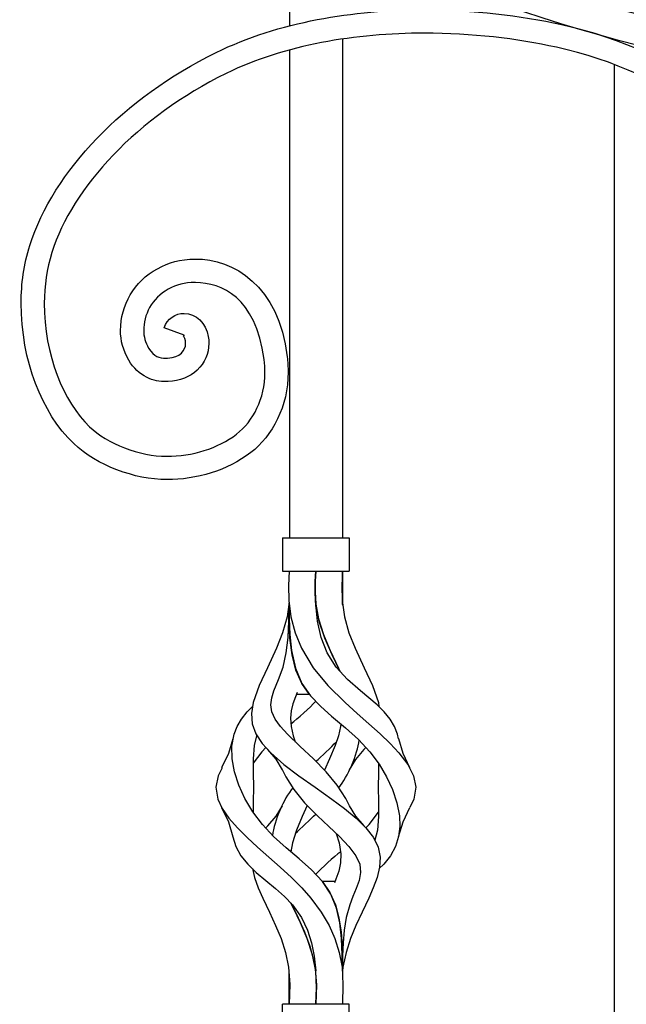
# Model space of a CAD drawing. Units: millimetres. Extents: x 0 to 8410, y 0 to 5940.
# Drawn here: x 3905 to 4087, y 3852 to 4148 of the extents above; entities that cross this region are included whole.
import ezdxf

# ---------------------------------------------------------------- set-up
doc = ezdxf.new("R2010")
doc.units = ezdxf.units.MM
doc.layers.add('YKK_A1', color=4, linetype='Continuous', lineweight=30)

msp = doc.modelspace()

# ---------------------------------------------------------------- linework, layer by layer
at = {"layer": 'YKK_A1'}
for p, q in [((3986.32, 4181.93), (3986.32, 4145.96)), ((4002.31, 3992.33), (4002.31, 4142.03)), ((4083.76, 4141.93), (4083.76, 4141.8)), ((3986.32, 4138.72), (3986.32, 3992.33)), ((4083.76, 4134.36), (4083.76, 3680.33)), ((3984.24, 3992.33), (3984.24, 3982.33)), ((3984.24, 3992.33), (4004.24, 3992.33)), ((4004.24, 3992.33), (4004.24, 3982.33)), ((3984.24, 3982.33), (4004.24, 3982.33)), ((3986.24, 3982.33), (3986.09, 3978.02)), ((3994.02, 3977.32), (3994.24, 3982.33)), ((3994.07, 3979.19), (3994.24, 3982.33)), ((3994.24, 3982.33), (3994.08, 3979.32)), ((4002.24, 3982.33), (4002.06, 3978.02)), ((4002.22, 3977.32), (4002.24, 3982.33)), ((4002.24, 3982.33), (4002.24, 3979.32)), ((4002.24, 3982.33), (4002.24, 3979.13)), ((3986.09, 3978.02), (3986.16, 3973.51)), ((3994.08, 3979.32), (3994.02, 3976.12)), ((3994.02, 3975.85), (3994.07, 3979.19)), ((3994.24, 3972.35), (3994.02, 3977.32)), ((4002.06, 3978.02), (4002.14, 3973.51)), ((4002.24, 3972.35), (4002.22, 3977.32)), ((4002.24, 3979.32), (4002.24, 3976.12)), ((4002.24, 3979.13), (4002.24, 3975.72)), ((3994.02, 3976.12), (3994.23, 3972.42)), ((3994.29, 3971.9), (3994.02, 3975.85)), ((4002.24, 3976.12), (4002.24, 3972.42)), ((4002.24, 3975.72), (4002.24, 3972.18)), ((3986.18, 3972.35), (3985.64, 3968.67)), ((3986.16, 3973.51), (3986.76, 3968.67)), ((3986.18, 3967.34), (3986.24, 3972.35)), ((3986.24, 3972.38), (3986.24, 3972.82)), ((3986.24, 3972.34), (3986.27, 3968.02)), ((3986.28, 3967.27), (3986.25, 3970.91)), ((3994.23, 3972.42), (3995.06, 3968.02)), ((3994.78, 3967.34), (3994.24, 3972.35)), ((3995.26, 3967.27), (3994.29, 3971.9)), ((4002.14, 3973.51), (4002.83, 3968.67)), ((4002.24, 3972.42), (4002.24, 3972.34)), ((3985.64, 3968.67), (3984.27, 3963.87)), ((3986.27, 3968.02), (3986.43, 3963.31)), ((3986.76, 3968.67), (3988.04, 3963.87)), ((3995.06, 3968.02), (3996.54, 3963.31)), ((4002.83, 3968.67), (4004.2, 3963.87)), ((3985.94, 3962.44), (3986.18, 3967.34)), ((3986.5, 3962.26), (3986.28, 3967.27)), ((3995.89, 3962.44), (3994.78, 3967.34)), ((3996.94, 3962.26), (3995.26, 3967.27)), ((3984.27, 3963.87), (3982.43, 3959.19)), ((3985.4, 3957.79), (3985.94, 3962.44)), ((3986.43, 3963.31), (3986.91, 3958.56)), ((3987.13, 3957.26), (3986.5, 3962.26)), ((3988.04, 3963.87), (3989.99, 3959.19)), ((3997.69, 3957.79), (3995.89, 3962.44)), ((3996.54, 3963.31), (3998.51, 3958.56)), ((3999.11, 3957.26), (3996.94, 3962.26)), ((4004.2, 3963.87), (4006.04, 3959.19)), ((3982.43, 3959.19), (3979.74, 3953.38)), ((3989.99, 3959.19), (3993.48, 3953.38)), ((4006.04, 3959.19), (4008.74, 3953.38)), ((3984.43, 3953.57), (3985.4, 3957.79)), ((3986.91, 3958.56), (3988.11, 3953.23)), ((3988.3, 3952.66), (3987.13, 3957.26)), ((4000.32, 3953.57), (3997.69, 3957.79)), ((3998.51, 3958.56), (4001.07, 3953.23)), ((4001.36, 3952.66), (3999.11, 3957.26)), ((3979.74, 3953.38), (3977.25, 3948)), ((3983.04, 3949.85), (3984.43, 3953.57)), ((3988.11, 3953.23), (3990.05, 3948.67)), ((3993.48, 3953.38), (3997.9, 3948)), ((4003.76, 3949.85), (4000.32, 3953.57)), ((4001.07, 3953.23), (4001.59, 3952.2)), ((4008.74, 3953.38), (4011.23, 3948)), ((3990.05, 3948.67), (3988.3, 3952.66)), ((4001.59, 3952.2), (4001.36, 3952.66)), ((3977.25, 3948), (3975.48, 3942.92)), ((3981.69, 3946.48), (3983.04, 3949.85)), ((3990.05, 3948.67), (3992.66, 3944.94)), ((3992.32, 3945.35), (3990.05, 3948.67)), ((3997.9, 3948), (4003.01, 3942.92)), ((4007.61, 3946.48), (4003.76, 3949.85)), ((4011.23, 3948), (4013, 3942.92)), ((3980.8, 3942.26), (3981.05, 3944.35)), ((3981.05, 3944.35), (3981.69, 3946.48)), ((3988.14, 3944.66), (3987.37, 3942.49)), ((3988.63, 3945.93), (3988.14, 3944.66)), ((3992.32, 3945.35), (3988.4, 3945.35)), ((3992.66, 3944.94), (3995.72, 3941.74)), ((4010.19, 3944.35), (4007.61, 3946.48)), ((4012.63, 3942.26), (4010.19, 3944.35)), ((3973.7, 3940.16), (3975.29, 3941.72)), ((3975.48, 3942.92), (3974.97, 3939.65)), ((3981.09, 3940.16), (3980.8, 3942.26)), ((3987.37, 3942.49), (3986.85, 3940.39)), ((3995.72, 3941.74), (3999, 3938.83)), ((4003.01, 3942.92), (4006.63, 3939.65)), ((4014.78, 3940.16), (4012.63, 3942.26)), ((4013, 3942.92), (4013.19, 3941.72)), ((3971.95, 3937.98), (3973.7, 3940.16)), ((3974.97, 3939.65), (3975.18, 3936.51)), ((3982.06, 3937.98), (3981.09, 3940.16)), ((3986.85, 3940.39), (3986.65, 3938.2)), ((3986.65, 3938.2), (3986.83, 3935.73)), ((3999, 3938.83), (4003.13, 3935.36)), ((4006.63, 3939.65), (4010.19, 3936.51)), ((4016.52, 3937.98), (4014.78, 3940.16)), ((3969.73, 3933.4), (3970.64, 3935.73)), ((3970.64, 3935.73), (3971.95, 3937.98)), ((3975.18, 3936.51), (3976.25, 3933.52)), ((3983.66, 3935.73), (3982.06, 3937.98)), ((3985.75, 3933.4), (3983.66, 3935.73)), ((3986.83, 3935.73), (3987.46, 3932.97)), ((4001.64, 3935.73), (4001.02, 3932.97)), ((4001.71, 3936.56), (4001.64, 3935.73)), ((4003.13, 3935.36), (4007.04, 3931.85)), ((4010.19, 3936.51), (4013.53, 3933.52)), ((4017.84, 3935.73), (4016.52, 3937.98)), ((4018.75, 3933.4), (4017.84, 3935.73)), ((3969.06, 3929.78), (3969.73, 3933.4)), ((3976.42, 3932.97), (3975.74, 3929.99)), ((3976.25, 3933.52), (3978.15, 3930.63)), ((3976.5, 3933.14), (3976.42, 3932.97)), ((3989.48, 3929.78), (3985.75, 3933.4)), ((3987.46, 3932.97), (3988.07, 3931.14)), ((4001.02, 3932.97), (4000.02, 3929.99)), ((4013.53, 3933.52), (4016.55, 3930.63)), ((4019.01, 3931.99), (4018.75, 3933.4)), ((3969.38, 3932.05), (3968.06, 3927.6)), ((3969.14, 3926.02), (3969.06, 3929.78)), ((3975.74, 3929.99), (3975.44, 3926.02)), ((3979.23, 3929.45), (3978.04, 3928.17)), ((3978.15, 3930.63), (3980.73, 3927.82)), ((3993.51, 3926.02), (3989.48, 3929.78)), ((4000.02, 3929.99), (3998.38, 3926.02)), ((4007.04, 3931.85), (4010.44, 3928.17)), ((4009.25, 3929.45), (4008.64, 3928.79)), ((4016.55, 3930.63), (4019.18, 3927.82)), ((4020.42, 3927.6), (4019.1, 3932.05)), ((3968.06, 3927.6), (3966.01, 3923.28)), ((3978.04, 3928.17), (3975.45, 3924.68)), ((3979.76, 3928.8), (3982.22, 3925.88)), ((3980.73, 3927.82), (3984.68, 3924.36)), ((4006.26, 3925.87), (4008.72, 3928.8)), ((4010.44, 3928.17), (4013.21, 3924.44)), ((4019.18, 3927.82), (4021.81, 3924.36)), ((4022.47, 3923.28), (4020.42, 3927.6)), ((3969.86, 3922.13), (3969.14, 3926.02)), ((3975.44, 3926.02), (3975.48, 3921.84)), ((3982.22, 3925.88), (3984.11, 3922.76)), ((3984.68, 3924.36), (3989.19, 3920.94)), ((3997.36, 3922.13), (3993.51, 3926.02)), ((3998.38, 3926.02), (3996.82, 3922.66)), ((4004.37, 3922.76), (4006.26, 3925.87)), ((4013.03, 3924.68), (4013, 3921.84)), ((4013.21, 3924.44), (4015.46, 3920.64)), ((4021.81, 3924.36), (4023.56, 3920.94)), ((3964.92, 3920.94), (3964.25, 3917.48)), ((3966.13, 3923.31), (3964.92, 3920.94)), ((3971.16, 3918.14), (3969.86, 3922.13)), ((3975.48, 3921.84), (3975.56, 3917.52)), ((3984.14, 3922.82), (3985.22, 3920.64)), ((3985.22, 3920.64), (3987.7, 3916.79)), ((3989.19, 3920.94), (3994.06, 3917.48)), ((4000.62, 3918.14), (3997.36, 3922.13)), ((4013, 3921.84), (4012.92, 3917.52)), ((4015.46, 3920.64), (4017.23, 3916.79)), ((4023.56, 3920.94), (4024.23, 3917.48)), ((3973, 3914.11), (3971.16, 3918.14)), ((3975.56, 3917.52), (3975.48, 3913.1)), ((4003.22, 3914.11), (4000.62, 3918.14)), ((4012.92, 3917.52), (4013, 3913.1)), ((3964.25, 3917.48), (3964.85, 3913.97)), ((3987.7, 3916.79), (3990.86, 3912.87)), ((3994.06, 3917.48), (3999.02, 3913.97)), ((4017.23, 3916.79), (4018.54, 3912.87)), ((4024.23, 3917.48), (4023.63, 3913.97)), ((3964.85, 3913.97), (3966.2, 3911.11)), ((3975.36, 3910.15), (3973, 3914.11)), ((3975.48, 3913.1), (3975.45, 3910.02)), ((3984.11, 3911.94), (3982.22, 3908.83)), ((3991.66, 3912.05), (3990.12, 3908.73)), ((3990.86, 3912.87), (3994.75, 3908.9)), ((3999.02, 3913.97), (4002.84, 3911.11)), ((4004.33, 3911.88), (4003.22, 3914.11)), ((4006.26, 3908.83), (4004.37, 3911.94)), ((4013, 3913.1), (4013.03, 3908.73)), ((4018.54, 3912.87), (4019.32, 3908.9)), ((4023.63, 3913.97), (4022.43, 3911.43)), ((3966.01, 3911.44), (3968.06, 3907.1)), ((3966.2, 3911.11), (3968.2, 3908.22)), ((3978.23, 3906.31), (3975.36, 3910.15)), ((3982.22, 3908.83), (3979.76, 3905.91)), ((3990.12, 3908.73), (3988.41, 3904.58)), ((3994.75, 3908.9), (3998.11, 3905.76)), ((4002.84, 3911.11), (4006.31, 3908.22)), ((4008.71, 3905.91), (4006.26, 3908.83)), ((4010.25, 3906.31), (4013.02, 3910.02)), ((4013.03, 3908.73), (4012.71, 3904.58)), ((4019.32, 3908.9), (4019.46, 3905.76)), ((4020.41, 3907.09), (4022.47, 3911.44)), ((3968.06, 3907.1), (3969.39, 3902.65)), ((3968.2, 3908.22), (3970.72, 3905.32)), ((3981.6, 3902.7), (3978.23, 3906.31)), ((3979.83, 3905.92), (3979.22, 3905.32)), ((3998.11, 3905.76), (4001.37, 3902.68)), ((4006.31, 3908.22), (4009.26, 3905.32)), ((4009.29, 3905.29), (4010.25, 3906.31)), ((4019.09, 3902.65), (4020.41, 3907.09)), ((4019.46, 3905.76), (4019.09, 3902.68)), ((3970.72, 3905.32), (3973.62, 3902.43)), ((3979.22, 3905.32), (3979.19, 3905.29)), ((3988.41, 3904.58), (3987.22, 3900.82)), ((4000.37, 3903.61), (4001.26, 3900.82)), ((4009.26, 3905.32), (4011.51, 3902.43)), ((4012.71, 3904.58), (4011.92, 3901.59)), ((3969.39, 3902.66), (3970.3, 3899.73)), ((3973.62, 3902.43), (3976.76, 3899.54)), ((3985.37, 3899.33), (3981.6, 3902.7)), ((3987.22, 3900.82), (3986.77, 3898.15)), ((4001.26, 3900.82), (4001.8, 3897.57)), ((4001.37, 3902.68), (4004.18, 3899.73)), ((4011.51, 3902.43), (4012.93, 3899.54)), ((4019.09, 3902.68), (4018.18, 3899.73)), ((3970.3, 3899.73), (3971.79, 3896.97)), ((3971.79, 3896.97), (3973.83, 3894.41)), ((3976.76, 3899.54), (3980.13, 3896.57)), ((3989.26, 3896.06), (3985.37, 3899.33)), ((4001.8, 3897.57), (4001.7, 3894.84)), ((4004.18, 3899.73), (4006.27, 3896.97)), ((4006.27, 3896.97), (4007.42, 3894.41)), ((4012.93, 3899.54), (4013.51, 3896.57)), ((4016.69, 3896.97), (4014.65, 3894.41)), ((4018.18, 3899.73), (4016.69, 3896.97)), ((3973.83, 3894.41), (3976.38, 3891.97)), ((3980.13, 3896.57), (3983.58, 3893.51)), ((3992.98, 3892.75), (3989.26, 3896.06)), ((4001.7, 3894.84), (4001.15, 3892.36)), ((4007.42, 3894.41), (4007.66, 3891.97)), ((4014.65, 3894.41), (4013.25, 3893.08)), ((4013.51, 3896.57), (4013.36, 3893.51)), ((3975.23, 3893.08), (3975.86, 3890.4)), ((3976.38, 3891.97), (3979.24, 3889.56)), ((3983.58, 3893.51), (3986.93, 3890.4)), ((3996.24, 3889.26), (3992.98, 3892.75)), ((4001.15, 3892.36), (4000.28, 3889.9)), ((4007.66, 3891.97), (4007.23, 3889.56)), ((4013.36, 3893.51), (4012.61, 3890.4)), ((3975.86, 3890.4), (3977, 3887.3)), ((3979.24, 3889.56), (3982.14, 3887.16)), ((3986.93, 3890.4), (3990.02, 3887.3)), ((3996.15, 3889.36), (3998.47, 3885.96)), ((3996.15, 3889.36), (4000.08, 3889.36)), ((3998.75, 3885.44), (3996.24, 3889.26)), ((4000.28, 3889.9), (3999.85, 3888.79)), ((4007.23, 3889.56), (4006.38, 3887.16)), ((4012.61, 3890.4), (4011.47, 3887.3)), ((3977, 3887.3), (3978.36, 3884.24)), ((3982.14, 3887.16), (3984.87, 3884.72)), ((3990.02, 3887.3), (3992.75, 3884.24)), ((3998.47, 3885.96), (4000.11, 3882.26)), ((4000.44, 3881.27), (3998.75, 3885.44)), ((4006.38, 3887.16), (4005.38, 3884.72)), ((4011.47, 3887.3), (4010.12, 3884.24)), ((3978.36, 3884.24), (3980.36, 3880.04)), ((3984.87, 3884.72), (3987.27, 3882.23)), ((3987.51, 3881.27), (3986.77, 3882.74)), ((3986.77, 3882.74), (3987.01, 3882.26)), ((3987.01, 3882.26), (3988.96, 3878.31)), ((3987.27, 3882.23), (3989.99, 3878.41)), ((3992.75, 3884.24), (3995.88, 3880.04)), ((4000.11, 3882.26), (4001.19, 3878.31)), ((4004.41, 3882.23), (4003.35, 3878.41)), ((4005.38, 3884.72), (4004.41, 3882.23)), ((4010.12, 3884.24), (4008.12, 3880.04)), ((3980.36, 3880.04), (3982.21, 3876.04)), ((3989.67, 3876.8), (3987.51, 3881.27)), ((3995.88, 3880.04), (3998.23, 3876.04)), ((4001.47, 3876.8), (4000.44, 3881.27)), ((4000.63, 3880.6), (4000.64, 3880.6)), ((4008.12, 3880.04), (4006.27, 3876.04)), ((3988.96, 3878.31), (3990.84, 3874.15)), ((3991.68, 3872.1), (3989.67, 3876.8)), ((3989.99, 3878.41), (3991.79, 3874.63)), ((4001.19, 3878.31), (4001.82, 3874.15)), ((4002, 3872.1), (4001.47, 3876.8)), ((4003.35, 3878.41), (4002.76, 3874.63)), ((3982.21, 3876.04), (3983.83, 3872.07)), ((3990.84, 3874.15), (3992.49, 3869.85)), ((3991.79, 3874.63), (3993, 3870.78)), ((3998.23, 3876.04), (4000, 3872.07)), ((4001.82, 3874.15), (4002.13, 3869.85)), ((4002.76, 3874.63), (4002.44, 3870.78)), ((4006.27, 3876.04), (4004.65, 3872.07)), ((3983.83, 3872.07), (3985.17, 3867.96)), ((3993.28, 3867.25), (3991.68, 3872.1)), ((3993, 3870.78), (3993.79, 3866.77)), ((4000, 3872.07), (4001.29, 3867.96)), ((4002.2, 3867.25), (4002, 3872.1)), ((4002.44, 3870.78), (4002.29, 3866.77)), ((4004.65, 3872.07), (4003.31, 3867.96)), ((3985.17, 3867.96), (3986.1, 3863.52)), ((3992.49, 3869.85), (3993.99, 3864.07)), ((4001.29, 3867.96), (4002.12, 3863.52)), ((4002.13, 3869.85), (4002.23, 3864.07)), ((4003.31, 3867.96), (4002.38, 3863.52)), ((3994.25, 3862.31), (3993.28, 3867.25)), ((3993.79, 3866.77), (3994.24, 3862.37)), ((4002.24, 3862.37), (4002.2, 3867.25)), ((4002.29, 3866.77), (4002.24, 3862.37)), ((3986.1, 3863.52), (3986.44, 3858.36)), ((3986.24, 3862.39), (3986.24, 3862.78)), ((3986.24, 3862.38), (3986.24, 3862.38)), ((3986.24, 3862.38), (3986.24, 3862.37)), ((3986.24, 3862.31), (3986.24, 3862.37)), ((3986.24, 3862.37), (3986.24, 3862.37)), ((3986.25, 3857.36), (3986.24, 3862.37)), ((3986.24, 3857.35), (3986.24, 3862.31)), ((3993.99, 3864.07), (3994.46, 3858.23)), ((3994.46, 3857.36), (3994.24, 3862.37)), ((3994.46, 3857.35), (3994.25, 3862.31)), ((4002.12, 3863.52), (4002.4, 3858.36)), ((4002.23, 3864.07), (4002.24, 3862.51)), ((4002.24, 3862.37), (4002.24, 3862.37)), ((4002.24, 3862.34), (4002.24, 3861.38)), ((4002.38, 3863.52), (4002.3, 3862.38)), ((3986.44, 3858.36), (3986.24, 3852.37)), ((3986.24, 3852.37), (3986.25, 3857.36)), ((3986.24, 3852.37), (3986.24, 3857.35)), ((3994.46, 3858.23), (3994.24, 3852.37)), ((3994.24, 3852.37), (3994.46, 3857.36)), ((3994.24, 3852.37), (3994.46, 3857.35)), ((4002.4, 3858.36), (4002.24, 3852.37)), ((3984.24, 3842.38), (3984.24, 3852.37)), ((4004.24, 3852.37), (3984.24, 3852.37)), ((4004.24, 3842.38), (4004.24, 3852.37))]:
    msp.add_line(p, q, dxfattribs=at)
for points, knots in [([(3858.24, 4307.33), (3858.24, 4307.33), (3858.24, 4307.33), (3858.24, 4307.33), (3870.02, 4307.33), (3886.47, 4304.57), (3902.32, 4283.5), (3906.35, 4278.15), (3928.31, 4245.4), (3936.35, 4235.96), (3998.78, 4162.56), (4117.08, 4130.62), (4286.92, 4124.4)], [26, 26, 26, 26, 27, 27, 27, 28, 28, 28, 29, 29, 29, 30, 30, 30, 30]), ([(4286.37, 4114.58), (4115.66, 4121), (3993.27, 4155.43), (3928.85, 4229.04), (3915.17, 4242.71), (3902.17, 4266.61), (3895.92, 4274.5)], [0, 0, 0, 0, 1, 1, 1, 2, 2, 2, 2]), ([(3964.32, 4137.95), (3964.32, 4137.95), (3964.32, 4137.95), (3964.32, 4137.95), (3983.21, 4147.23), (4005.52, 4150.75), (4026.84, 4150.76)], [129, 129, 129, 129, 130, 130, 130, 131, 131, 131, 131]), ([(4026.84, 4150.76), (4026.84, 4150.76), (4026.84, 4150.76), (4026.84, 4150.76), (4041.45, 4150.76), (4055.6, 4149.09), (4067.88, 4146.38)], [131, 131, 131, 131, 132, 132, 132, 133, 133, 133, 133]), ([(4067.88, 4146.38), (4067.88, 4146.38), (4067.88, 4146.38), (4067.88, 4146.38), (4104.21, 4138.34), (4132.7, 4115.37), (4148.81, 4097.75)], [133, 133, 133, 133, 134, 134, 134, 135, 135, 135, 135]), ([(4026.84, 4143.76), (4026.84, 4143.76), (4026.84, 4143.76), (4026.84, 4143.76), (4006.28, 4143.77), (3984.91, 4140.3), (3967.37, 4131.66)], [58, 58, 58, 58, 59, 59, 59, 60, 60, 60, 60]), ([(4066.4, 4139.54), (4066.4, 4139.54), (4066.4, 4139.54), (4066.4, 4139.54), (4054.61, 4142.14), (4040.93, 4143.76), (4026.84, 4143.76)], [56, 56, 56, 56, 57, 57, 57, 58, 58, 58, 58]), ([(4143.69, 4093.01), (4143.69, 4093.01), (4143.69, 4093.01), (4143.69, 4093.01), (4128.32, 4109.89), (4100.72, 4132.01), (4066.4, 4139.54)], [54, 54, 54, 54, 55, 55, 55, 56, 56, 56, 56]), ([(3908.49, 4080.07), (3908.49, 4080.07), (3908.49, 4080.07), (3908.49, 4080.07), (3915.69, 4102.46), (3936.49, 4124.2), (3964.32, 4137.95)], [127, 127, 127, 127, 128, 128, 128, 129, 129, 129, 129]), ([(3967.37, 4131.66), (3967.37, 4131.66), (3967.37, 4131.66), (3967.37, 4131.66), (3940.76, 4118.65), (3921.2, 4097.47), (3915.11, 4077.93)], [60, 60, 60, 60, 61, 61, 61, 62, 62, 62, 62]), ([(3905.9, 4062.74), (3905.9, 4062.74), (3905.9, 4062.74), (3905.9, 4062.74), (3905.9, 4068.55), (3906.69, 4074.43), (3908.49, 4080.07)], [125, 125, 125, 125, 126, 126, 126, 127, 127, 127, 127]), ([(3915.11, 4077.93), (3915.11, 4077.93), (3915.11, 4077.93), (3915.11, 4077.93), (3913.55, 4073.07), (3912.84, 4067.91), (3912.84, 4062.74)], [62, 62, 62, 62, 63, 63, 63, 64, 64, 64, 64]), ([(3946.75, 4073.1), (3946.75, 4073.1), (3946.75, 4073.1), (3946.75, 4073.1), (3950.39, 4075.05), (3953.31, 4075.95), (3958.17, 4075.96)], [111, 111, 111, 111, 112, 112, 112, 113, 113, 113, 113]), ([(3958.17, 4075.96), (3958.17, 4075.96), (3958.17, 4075.96), (3958.17, 4075.96), (3969.31, 4076.22), (3983.29, 4067.94), (3985.66, 4046.69)], [113, 113, 113, 113, 114, 114, 114, 115, 115, 115, 115]), ([(3935.69, 4054.57), (3935.69, 4054.57), (3935.69, 4054.57), (3935.69, 4054.57), (3935.73, 4062.2), (3939.71, 4069.33), (3946.75, 4073.1)], [109, 109, 109, 109, 110, 110, 110, 111, 111, 111, 111]), ([(3958.17, 4068.96), (3958.17, 4068.96), (3958.17, 4068.96), (3958.17, 4068.96), (3954.61, 4068.96), (3952.67, 4068.35), (3950.01, 4066.92)], [76, 76, 76, 76, 77, 77, 77, 78, 78, 78, 78]), ([(3978.76, 4045.84), (3978.76, 4045.84), (3978.76, 4045.84), (3978.76, 4045.84), (3976.06, 4064.87), (3966.08, 4068.7), (3958.17, 4068.96)], [74, 74, 74, 74, 75, 75, 75, 76, 76, 76, 76]), ([(3950.01, 4066.92), (3950.01, 4066.92), (3950.01, 4066.92), (3950.01, 4066.92), (3944.99, 4064.28), (3942.6, 4059.12), (3942.64, 4054.57)], [78, 78, 78, 78, 79, 79, 79, 80, 80, 80, 80]), ([(3921.65, 4020.61), (3921.65, 4020.61), (3921.65, 4020.61), (3921.65, 4020.61), (3912.03, 4029.88), (3905.96, 4045.42), (3905.9, 4062.74)], [123, 123, 123, 123, 124, 124, 124, 125, 125, 125, 125]), ([(3912.84, 4062.74), (3912.84, 4062.74), (3912.84, 4062.74), (3912.84, 4062.74), (3912.78, 4047.33), (3918.61, 4033.05), (3926.42, 4025.69)], [64, 64, 64, 64, 65, 65, 65, 66, 66, 66, 66]), ([(3954.74, 4053.19), (3954.74, 4053.19), (3948.77, 4055.39), (3948.77, 4055.39), (3949.65, 4057.98), (3952.2, 4059.76), (3954.74, 4059.69)], [95, 95, 95, 95, 96, 96, 96, 97, 97, 97, 97]), ([(3954.74, 4059.69), (3954.74, 4059.69), (3954.74, 4059.69), (3954.74, 4059.69), (3958.3, 4059.71), (3961.32, 4056.72), (3961.99, 4052.74)], [97, 97, 97, 97, 98, 98, 98, 99, 99, 99, 99]), ([(3938.16, 4045.67), (3938.16, 4045.67), (3938.16, 4045.67), (3938.16, 4045.67), (3936.47, 4048.47), (3935.68, 4051.56), (3935.69, 4054.57)], [107, 107, 107, 107, 108, 108, 108, 109, 109, 109, 109]), ([(3942.64, 4054.57), (3942.64, 4054.57), (3942.64, 4054.57), (3942.64, 4054.57), (3942.64, 4052.74), (3943.09, 4050.99), (3944.11, 4049.29)], [80, 80, 80, 80, 81, 81, 81, 82, 82, 82, 82]), ([(3949.82, 4046.23), (3949.82, 4046.23), (3949.82, 4046.23), (3949.82, 4046.23), (3953.69, 4046.51), (3955.16, 4048.55), (3955.22, 4050.68)], [86, 86, 86, 86, 87, 87, 87, 88, 88, 88, 88]), ([(3962.17, 4050.68), (3962.17, 4050.68), (3962.17, 4050.68), (3962.17, 4050.68), (3962.22, 4044.48), (3956.91, 4039.41), (3950.01, 4039.23)], [101, 101, 101, 101, 102, 102, 102, 103, 103, 103, 103]), ([(3955.15, 4051.49), (3955.15, 4051.49), (3955.15, 4051.49), (3955.15, 4051.49), (3954.91, 4052.67), (3954.59, 4052.71), (3954.6, 4052.72)], [90, 90, 90, 90, 91, 91, 91, 92, 92, 92, 92]), ([(3955.22, 4050.68), (3955.22, 4050.68), (3955.22, 4050.68), (3955.22, 4050.68), (3955.22, 4050.95), (3955.2, 4051.23), (3955.15, 4051.49)], [88, 88, 88, 88, 89, 89, 89, 90, 90, 90, 90]), ([(3961.99, 4052.74), (3961.99, 4052.74), (3961.99, 4052.74), (3961.99, 4052.74), (3962.1, 4052.07), (3962.17, 4051.38), (3962.17, 4050.68)], [99, 99, 99, 99, 100, 100, 100, 101, 101, 101, 101]), ([(3944.11, 4049.29), (3944.11, 4049.29), (3944.11, 4049.29), (3944.11, 4049.29), (3945.95, 4046.47), (3947.14, 4046.36), (3949.31, 4046.22)], [82, 82, 82, 82, 83, 83, 83, 84, 84, 84, 84]), ([(3949.31, 4039.22), (3949.31, 4039.22), (3949.31, 4039.22), (3949.31, 4039.22), (3945.81, 4039.08), (3940.98, 4040.71), (3938.16, 4045.67)], [105, 105, 105, 105, 106, 106, 106, 107, 107, 107, 107]), ([(3949.31, 4046.22), (3949.31, 4046.22), (3949.31, 4046.22), (3949.31, 4046.22), (3949.43, 4046.22), (3949.63, 4046.23), (3949.82, 4046.23)], [84, 84, 84, 84, 85, 85, 85, 86, 86, 86, 86]), ([(3978.99, 4042.01), (3978.99, 4042.01), (3978.99, 4042.01), (3978.99, 4042.01), (3978.99, 4043.23), (3978.92, 4044.51), (3978.76, 4045.84)], [72, 72, 72, 72, 73, 73, 73, 74, 74, 74, 74]), ([(3985.66, 4046.69), (3985.66, 4046.69), (3985.66, 4046.69), (3985.66, 4046.69), (3985.84, 4045.11), (3985.95, 4043.54), (3985.95, 4042.01)], [115, 115, 115, 115, 116, 116, 116, 117, 117, 117, 117]), ([(3970.49, 4023.47), (3970.49, 4023.47), (3970.49, 4023.47), (3970.49, 4023.47), (3975.49, 4027.38), (3978.96, 4034.04), (3978.99, 4042.01)], [70, 70, 70, 70, 71, 71, 71, 72, 72, 72, 72]), ([(3985.95, 4042.01), (3985.95, 4042.01), (3985.95, 4042.01), (3985.95, 4042.01), (3985.98, 4031.88), (3981.2, 4022.86), (3974.73, 4017.91)], [117, 117, 117, 117, 118, 118, 118, 119, 119, 119, 119]), ([(3950.01, 4039.23), (3950.01, 4039.23), (3950.01, 4039.23), (3950.01, 4039.23), (3949.85, 4039.23), (3949.61, 4039.22), (3949.31, 4039.22)], [103, 103, 103, 103, 104, 104, 104, 105, 105, 105, 105]), ([(3926.42, 4025.69), (3926.42, 4025.69), (3926.42, 4025.69), (3926.42, 4025.69), (3931.69, 4020.64), (3941.4, 4016.79), (3949.54, 4016.81)], [66, 66, 66, 66, 67, 67, 67, 68, 68, 68, 68]), ([(3949.54, 4016.81), (3949.54, 4016.81), (3949.54, 4016.81), (3949.54, 4016.81), (3957.19, 4016.79), (3964.91, 4019.14), (3970.49, 4023.47)], [68, 68, 68, 68, 69, 69, 69, 70, 70, 70, 70]), ([(3949.54, 4009.8), (3949.54, 4009.8), (3949.54, 4009.8), (3949.54, 4009.8), (3939.98, 4009.82), (3928.57, 4014.03), (3921.65, 4020.61)], [121, 121, 121, 121, 122, 122, 122, 123, 123, 123, 123]), ([(3974.73, 4017.91), (3974.73, 4017.91), (3974.73, 4017.91), (3974.73, 4017.91), (3967.67, 4012.49), (3958.56, 4009.82), (3949.54, 4009.8)], [119, 119, 119, 119, 120, 120, 120, 121, 121, 121, 121])]:
    msp.add_open_spline(points, degree=3, knots=knots, dxfattribs=at)
for points in [[(3954.6, 4052.72), (3954.6, 4052.72), (3954.74, 4053.08), (3954.74, 4053.08)], [(3954.74, 4053.08), (3954.74, 4053.08), (3954.74, 4053.19), (3954.74, 4053.19)], [(3986.77, 3936.56), (3988.83, 3938.11), (3992.49, 3941.4), (3994.24, 3943.29)], [(3994.24, 3925.28), (3995.88, 3926.68), (3998.92, 3929.57), (4000.41, 3931.14)], [(4001.13, 3917.34), (4003.88, 3920.67), (4006.73, 3927.37), (4007.22, 3931.66)], [(3987.34, 3917.34), (3984.59, 3914.02), (3981.75, 3907.35), (3981.27, 3903.06)], [(3988.1, 3903.61), (3989.64, 3905.06), (3992.71, 3907.96), (3994.24, 3909.42)], [(4001.71, 3898.15), (3999.64, 3896.6), (3995.99, 3893.3), (3994.24, 3891.4)]]:
    msp.add_open_spline(points, degree=3, dxfattribs=at)

doc.saveas('drawing.dxf')
